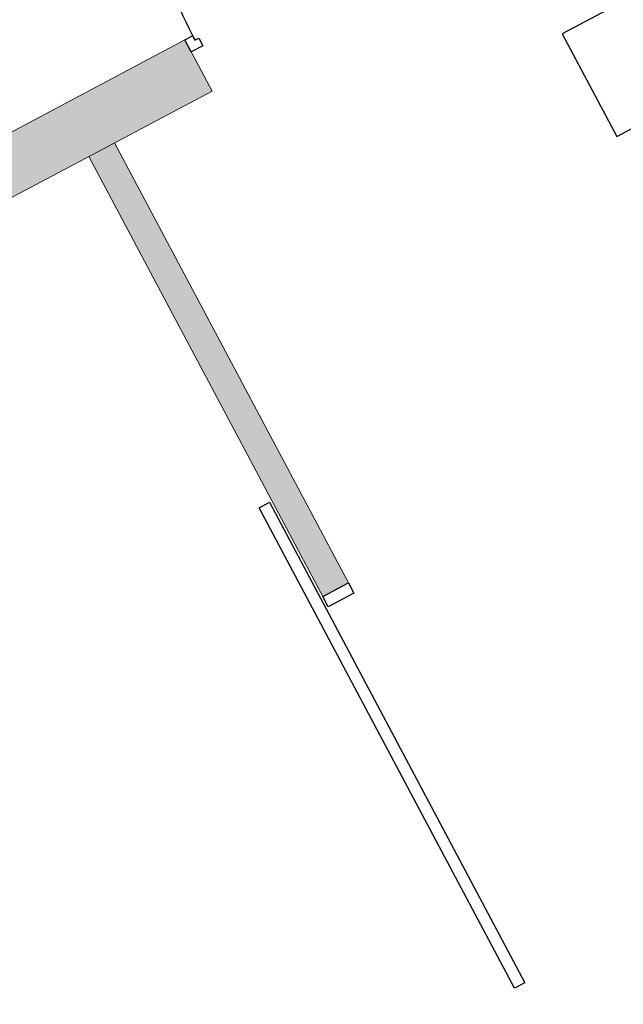
# Model space of a CAD drawing. Extents: x 8067149.7 to 8067197.7, y 4418245.9 to 4418288.9.
# Drawn here: x 8067165.3 to 8067167.4, y 4418273.4 to 4418276.8 of the extents above; entities that cross this region are included whole.
import ezdxf

# ---------------------------------------------------------------- set-up
doc = ezdxf.new("R2010")
doc.units = 0
doc.header["$MEASUREMENT"] = 0
doc.layers.add('ARQUITECTURA', color=3, linetype='Continuous', lineweight=5)
for name, color, linetype in [('MOBILIARIO', 33, 'Continuous'), ('PLADUR', 3, 'Continuous'), ('PUERTAS', 4, 'Continuous'), ('SOLIDO', 3, 'Continuous')]:
    doc.layers.add(name, color=color, linetype=linetype)

msp = doc.modelspace()

# ---------------------------------------------------------------- hatches: boundary and pattern name
at = {"layer": 'SOLIDO', "linetype": 'ByBlock'}
for points in [[(8067165.8948, 4418276.766), (8067165.1754, 4418276.3837), (8067155.9164, 4418271.4637), (8067156.0102, 4418271.2871), (8067165.2692, 4418276.2071), (8067156.0102, 4418271.2871), (8067156.0102, 4418271.2871), (8067165.2692, 4418276.2071), (8067165.9887, 4418276.5894)], [(8067165.6531, 4418276.4111), (8067165.5648, 4418276.3642), (8067166.3696, 4418274.8497), (8067166.4579, 4418274.8966)]]:
    msp.add_hatch(color=256, dxfattribs=at).paths.add_polyline_path(points)

# ---------------------------------------------------------------- linework, layer by layer
at = {"layer": 'ARQUITECTURA'}
for p, q in [((8067165.1754, 4418276.3837), (8067165.8948, 4418276.766)), ((8067165.8948, 4418276.766), (8067165.9887, 4418276.5894)), ((8067165.9887, 4418276.5894), (8067165.2692, 4418276.2071)), ((8067166.4579, 4418274.8966), (8067165.6531, 4418276.4111)), ((8067166.3696, 4418274.8497), (8067165.5648, 4418276.3642))]:
    msp.add_line(p, q, dxfattribs=at)
at = {"layer": 'MOBILIARIO'}
msp.add_lwpolyline([(8067167.7336, 4418276.6212), (8067167.5459, 4418276.9745), (8067167.1927, 4418276.7868), (8067167.3804, 4418276.4335)], close=True, dxfattribs=at)
at = {"layer": 'PLADUR'}
msp.add_lwpolyline([(8067166.3696, 4418274.8497), (8067166.4579, 4418274.8966)], dxfattribs=at)
at = {"layer": 'PUERTAS'}
for points in [[(8067165.8948, 4418276.766), (8067165.9213, 4418276.7801), (8067165.9294, 4418276.7648), (8067165.9427, 4418276.7719), (8067165.9567, 4418276.7454), (8067165.917, 4418276.7243)], [(8067166.3883, 4418274.8143), (8067166.3695, 4418274.8496), (8067166.4579, 4418274.8966), (8067166.4767, 4418274.8613)]]:
    msp.add_lwpolyline(points, close=True, dxfattribs=at)
at = {"layer": 'PUERTAS', "color": 4}
msp.add_lwpolyline([(8067166.1859, 4418275.1741), (8067167.0646, 4418273.5204), (8067167.0293, 4418273.5016), (8067166.1506, 4418275.1554)], close=True, dxfattribs=at)
at = {"layer": 'PUERTAS'}
msp.add_arc((8067166.7463, 4418277.2267), 0.9374, 118.4295, 209.4834, dxfattribs=at)

doc.saveas('drawing.dxf')
